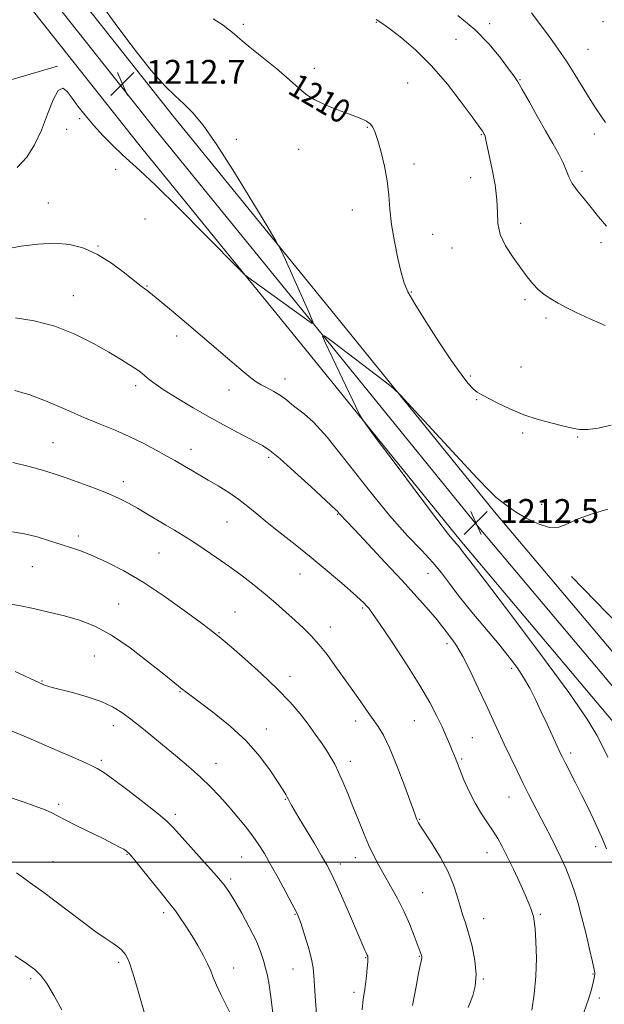
# Model space of a CAD drawing. Extents: x 2154800 to 2157700, y 309800 to 312700.
# Drawn here: x 2155749 to 2155946, y 310452 to 310783 of the extents above; entities that cross this region are included whole.
import ezdxf
from ezdxf.enums import TextEntityAlignment as Align

# ---------------------------------------------------------------- set-up
doc = ezdxf.new("R2010")
doc.units = 0
doc.header["$MEASUREMENT"] = 0
for name, color, linetype, lineweight in [('BREAKLINE DTM HARD', 7, 'Continuous', 0), ('CONTOUR INDEX', 41, 'Continuous', 13), ('CONTOUR INDEX LABEL', 244, 'Continuous', 0), ('CONTOUR INTERMEDIATE', 44, 'Continuous', 0), ('GRID LINE', 7, 'Continuous', 0), ('SPOT ELEVATION', 7, 'Continuous', 0), ('SPOT ELEVATION DTM', 2, 'Continuous', 13)]:
    doc.layers.add(name, color=color, linetype=linetype, lineweight=lineweight)
doc.styles.add('Style-WORKING', font='WORKING.shx')

# ---------------------------------------------------------------- blocks, each defined once
blk = doc.blocks.new('SPOT')
at = {"layer": 'SPOT ELEVATION'}
for p, q in [((-3.90999999968335, -3.909999999974389), (3.820000000298023, 3.809999999997672)), ((-1.649999999906868, 3.770000000018626), (1.720000000204891, -3.929999999993015))]:
    blk.add_line(p, q, dxfattribs=at)

msp = doc.modelspace()

# ---------------------------------------------------------------- linework, layer by layer
at = {"layer": 'BREAKLINE DTM HARD'}
for points in [[(2155965.33, 310550.54, 1213.32), (2155908.79, 310617.71, 1212.34), (2155855.24, 310683.72, 1211.79), (2155801.08, 310750.35, 1212.4), (2155761.54, 310800.46, 1212.77)], [(2155959.64, 310545.65, 1213.52), (2155903.01, 310612.93, 1212.54), (2155849.42, 310678.99, 1211.99), (2155795.23, 310745.66, 1212.6), (2155755.65, 310795.81, 1212.97)], [(2155953.95, 310540.76, 1213.32), (2155897.23, 310608.15, 1212.34), (2155843.6, 310674.26, 1211.79), (2155789.38, 310740.97, 1212.4), (2155749.76, 310791.16, 1212.77)], [(2155762.12, 310767.28, 1212.14), (2155722.26, 310755.69, 1213.85), (2155684.78, 310739.82, 1214.7), (2155640.14, 310721.58, 1214.09), (2155553.27, 310685.71, 1213.24), (2155498.35, 310664.86, 1212.63), (2155466.83, 310657.22, 1211.77), (2155437.84, 310659.21, 1211.53), (2155400.37, 310665.55, 1211.16), (2155331.53, 310686.6, 1211.77), (2155280.83, 310702.61, 1211.77), (2155226.4, 310720.27, 1211.16), (2155196.22, 310725.57, 1211.04), (2155170.12, 310722.73, 1211.1), (2155127.23, 310714.36, 1211.71), (2155048.61, 310695.04, 1212.2)], [(2155934.54, 310595.94, 1212.99), (2155962.57, 310567.19, 1215.13)]]:
    msp.add_polyline3d(points, dxfattribs=at)
at = {"layer": 'CONTOUR INDEX', "flags": 128}
for points, elevation in [([(2155947.8779, 310646.7089000001), (2155943.582, 310645.79), (2155940.003, 310645.3150000001), (2155937.316, 310645.3141000001), (2155934.927, 310645.7210000001), (2155932.05, 310646.4440000001), (2155928.12, 310647.4180000001), (2155923.4419, 310648.6780000001), (2155918.539, 310650.2810000001), (2155913.894, 310652.2160000001), (2155909.831, 310654.1940000001), (2155904.454, 310656.9720000001), (2155902.925, 310657.872), (2155901.546, 310659.0110000001), (2155899.854, 310660.8470000001), (2155897.535, 310663.828), (2155894.31, 310668.399), (2155890.107, 310674.6891000001), (2155885.6771, 310681.546), (2155881.975, 310687.4980000001), (2155879.687, 310691.5491000001), (2155878.41, 310694.5900000001), (2155877.471, 310697.9870000001), (2155876.355, 310702.7380000001), (2155875.181, 310708.3840000001), (2155874.225, 310714.1020000001), (2155873.666, 310719.263), (2155873.281, 310724.035), (2155872.749, 310728.7770000001), (2155871.843, 310733.7010000001), (2155870.716, 310738.399), (2155869.616, 310742.312), (2155868.7181, 310745.0360000001), (2155867.91, 310746.784), (2155867.005, 310747.927), (2155865.788, 310748.8090000001), (2155863.921, 310749.6880000001), (2155861.035, 310750.8), (2155856.98, 310752.3069000001), (2155852.477, 310754.089), (2155848.465, 310755.9550000001), (2155845.557, 310757.8109), (2155843.07, 310759.9400000001), (2155839.995, 310762.725), (2155835.679, 310766.351), (2155826.764, 310773.5490000001), (2155824.113, 310775.7550000001), (2155822.541, 310777.1360000001), (2155821.347, 310778.204), (2155819.876, 310779.4170000001), (2155817.671, 310781.0181), (2155814.324, 310783.198)], 1210), ([(2155745.103, 310705.9660000001), (2155749.915, 310706.8349000001), (2155755.546, 310707.556), (2155761.1979, 310707.845), (2155766.268, 310707.4500000001), (2155770.914, 310706.2390000001), (2155775.486, 310704.111), (2155780.179, 310701.11), (2155784.557, 310697.851), (2155788.032, 310695.094), (2155790.194, 310693.398), (2155791.362, 310692.5289), (2155792.034, 310692.0530000001), (2155792.724, 310691.5329), (2155793.991, 310690.5040000001), (2155796.408, 310688.4980000001), (2155800.343, 310685.2110000001), (2155805.35, 310681.0069), (2155810.779, 310676.4110000001), (2155820.685, 310667.926), (2155824.39, 310664.7761000001), (2155826.939, 310662.6940000001), (2155828.7661, 310661.3640000001), (2155830.463, 310660.3370000001), (2155832.481, 310659.2390000001), (2155834.714, 310658.0100000001), (2155836.915, 310656.664), (2155838.904, 310655.2210000001), (2155840.778, 310653.7220000001), (2155842.699, 310652.2120000001), (2155844.913, 310650.5360000001), (2155847.981, 310647.7430000001), (2155852.545, 310642.6830000001), (2155858.946, 310634.726), (2155866.3169, 310625.3250000001), (2155873.492, 310616.4550000001), (2155879.523, 310609.6420000001), (2155884.3359, 310604.627), (2155888.076, 310600.703), (2155890.986, 310597.1950000001), (2155893.698, 310593.552), (2155896.938, 310589.2560000001), (2155901.182, 310584.0050000001), (2155910.2629, 310573.1440000001), (2155913.7, 310568.898), (2155916.3451, 310565.351), (2155918.533, 310562.0060000001), (2155920.554, 310558.4550000001), (2155922.512, 310554.633), (2155924.464, 310550.562), (2155926.425, 310546.344), (2155929.701, 310539.182), (2155930.71, 310537.003), (2155931.541, 310535.289), (2155932.567, 310533.2700000001), (2155935.9411, 310526.7050000001), (2155937.99, 310522.6400000001), (2155940.035, 310518.4770000001), (2155941.96, 310514.4529), (2155943.664, 310510.785), (2155945.089, 310507.579), (2155946.351, 310504.4870000001)], 1210), ([(2155743.834, 310587.127), (2155749.716, 310586.0920000001), (2155754.08, 310585.1930000001), (2155759.2, 310584.0220000001), (2155764.488, 310582.698), (2155769.533, 310581.235), (2155774.616, 310579.241), (2155780.1941, 310576.2220000001), (2155786.473, 310571.9450000001), (2155792.67, 310567.231), (2155797.753, 310563.1630000001), (2155803.9689, 310558.1470000001), (2155805.172, 310557.2150000001), (2155807.014, 310555.824), (2155810.06, 310553.5540000001), (2155814.631, 310550.1130000001), (2155820.06, 310545.7230000001), (2155825.433, 310540.736), (2155829.989, 310535.545), (2155833.565, 310530.7000000001), (2155836.149, 310526.789), (2155837.783, 310524.2270000001), (2155838.711, 310522.72), (2155839.229, 310521.802), (2155839.595, 310521.072), (2155839.916, 310520.4039), (2155840.257, 310519.7380000001), (2155840.726, 310518.9340000001), (2155843.147, 310514.949), (2155845.548, 310510.9379000001), (2155848.3, 310506.3080000001), (2155850.7499, 310502.153), (2155852.4579, 310499.1790000001), (2155853.827, 310496.534), (2155855.472, 310492.9730000001), (2155857.802, 310487.7070000001), (2155860.4, 310481.7430000001), (2155862.644, 310476.5409000001), (2155865.237, 310470.448), (2155865.56, 310469.774), (2155866.057, 310468.822), (2155866.208, 310468.4380000001), (2155866.267, 310467.7869000001), (2155866.213, 310466.5110000001), (2155866.0331, 310464.3920000001), (2155865.758, 310461.758), (2155865.429, 310459.079), (2155865.083, 310456.6360000001), (2155864.736, 310453.981), (2155864.397, 310450.4790000001)], 1200), ([(2155747.874, 310468.6360000001), (2155751.735, 310465.969), (2155754.487, 310463.958), (2155756.526, 310462.0019), (2155758.538, 310459.24), (2155761.004, 310455.137), (2155763.589, 310450.452)], 1190)]:
    msp.add_lwpolyline(points, dxfattribs=dict(at, elevation=elevation))
at = {"layer": 'CONTOUR INTERMEDIATE', "flags": 128}
for points, elevation in [([(2155748.562, 310733.258), (2155751.7801, 310736.6950000001), (2155754.421, 310740.904), (2155756.695, 310745.802), (2155758.771, 310751.1340000001), (2155760.666, 310755.958), (2155762.358, 310759.159), (2155763.863, 310759.9450000001), (2155765.341, 310758.801), (2155766.989, 310756.5370000001), (2155768.979, 310753.8260000001), (2155771.378, 310750.8080000001), (2155774.226, 310747.491), (2155777.49, 310743.9450000001), (2155780.846, 310740.5050000001), (2155783.895, 310737.5690000001), (2155789.7939, 310732.3), (2155795.028, 310727.322), (2155802.945, 310719.4720000001), (2155811.7751, 310710.577), (2155823.25, 310698.9460000001), (2155825.0209, 310697.224), (2155825.955, 310696.4830000001), (2155845.62, 310682.198), (2155847.595, 310680.8740000001), (2155847.834, 310681.474), (2155846.542, 310684.512), (2155838.584, 310702.2290000001), (2155837.039, 310705.589), (2155835.509, 310708.436), (2155832.683, 310713.213), (2155827.705, 310721.5211000001), (2155821.539, 310731.6189000001), (2155815.6059, 310740.9230000001), (2155810.998, 310747.458), (2155807.491, 310751.6670000001), (2155804.53, 310754.6), (2155801.57, 310757.29), (2155798.088, 310760.7180000001), (2155793.572, 310765.8520000001), (2155787.767, 310773.2279000001), (2155781.463, 310781.6659000001), (2155775.713, 310789.5540000001)], 1212), ([(2155946.372, 310713.5310000001), (2155943.674, 310716.7270000001), (2155941.218, 310719.8030000001), (2155938.804, 310722.7230000001), (2155936.596, 310725.4400000001), (2155934.849, 310727.909), (2155933.7031, 310730.1340000001), (2155932.843, 310732.3400000001), (2155931.839, 310734.8030000001), (2155930.345, 310737.7679), (2155928.338, 310741.3499), (2155925.879, 310745.633), (2155923.091, 310750.5481000001), (2155920.346, 310755.4190000001), (2155918.077, 310759.415), (2155916.536, 310762.0270000001), (2155915.233, 310764.007), (2155913.497, 310766.4280000001), (2155910.774, 310770.0850000001), (2155906.978, 310774.67), (2155902.144, 310779.601), (2155896.43, 310784.3530000001)], 1206), ([(2155945.987, 310748.3931), (2155944.493, 310750.496), (2155942.809, 310752.9770000001), (2155940.8, 310756.121), (2155935.6759, 310764.529), (2155932.861, 310768.974), (2155930.096, 310773.034), (2155927.4869, 310776.648), (2155923.056, 310782.6570000001), (2155921.113, 310785.2480000001)], 1204), ([(2155945.839, 310680.2160000001), (2155940.46, 310682.5860000001), (2155936.177, 310684.589), (2155932.833, 310686.2480000001), (2155930.076, 310687.7170000001), (2155927.615, 310689.1410000001), (2155925.389, 310690.632), (2155923.399, 310692.295), (2155921.597, 310694.241), (2155919.756, 310696.6030000001), (2155917.6061, 310699.5210000001), (2155915.023, 310703.05), (2155912.4849, 310706.9220000001), (2155910.619, 310710.784), (2155909.838, 310714.4170000001), (2155909.704, 310718.1360000001), (2155909.5669, 310722.3890000001), (2155908.942, 310727.4079), (2155907.997, 310732.5640000001), (2155905.783, 310743.1470000001), (2155905.618, 310743.7810000001), (2155905.488, 310744.1339000001), (2155905.225, 310744.6080000001), (2155905.042, 310744.914), (2155904.79, 310745.307), (2155904.366, 310745.9240000001), (2155901.202, 310750.3300000001), (2155897.615, 310755.24), (2155892.927, 310761.2970000001), (2155887.657, 310767.4060000001), (2155882.332, 310772.643), (2155877.502, 310776.7660000001), (2155873.723, 310779.702), (2155871.246, 310781.529), (2155869.088, 310782.9160000001)], 1208), ([(2155747.9841, 310682.768), (2155754.338, 310681.7540000001), (2155761.234, 310679.9770000001), (2155767.984, 310677.302), (2155774.1441, 310674.1830000001), (2155779.329, 310671.214), (2155783.2621, 310668.8680000001), (2155786.092, 310667.128), (2155788.075, 310665.8520000001), (2155789.471, 310664.8900000001), (2155790.553, 310664.0680000001), (2155792.916, 310662.111), (2155794.888, 310660.6159), (2155797.928, 310658.54), (2155802.2931, 310655.79), (2155807.614, 310652.6030000001), (2155813.367, 310649.301), (2155819.0351, 310646.1840000001), (2155824.1269, 310643.4749), (2155828.159, 310641.376), (2155830.929, 310639.8960000001), (2155833.366, 310638.2681), (2155836.681, 310635.528), (2155841.633, 310631.115), (2155847.18, 310626.0600000001), (2155855.551, 310618.3779000001), (2155855.902, 310618.013), (2155856.605, 310617.1450000001), (2155857.057, 310616.6230000001), (2155859.0059, 310614.606), (2155861.762, 310611.714), (2155866.339, 310606.849), (2155872.001, 310600.78), (2155877.729, 310594.5850000001), (2155882.665, 310589.1690000001), (2155886.597, 310584.7590000001), (2155889.478, 310581.41), (2155891.339, 310579.101), (2155892.537, 310577.491), (2155893.508, 310576.1620000001), (2155894.639, 310574.675), (2155896.117, 310572.5090000001), (2155898.075, 310569.1250000001), (2155900.566, 310564.226), (2155903.302, 310558.503), (2155905.909, 310552.887), (2155910.073, 310543.8310000001), (2155912.017, 310539.664), (2155914.128, 310535.231), (2155916.315, 310530.7230000001), (2155918.419, 310526.4650000001), (2155920.3259, 310522.682), (2155925.733, 310512.165), (2155927.607, 310508.4820000001), (2155929.42, 310504.8680000001), (2155931.102, 310501.42), (2155932.649, 310498.035), (2155934.074, 310494.557), (2155935.399, 310490.822), (2155936.683, 310486.6340000001), (2155937.995, 310481.7860000001), (2155939.36, 310476.2710000001), (2155940.629, 310470.8709), (2155941.609, 310466.5640000001), (2155942.166, 310464.0480000001), (2155942.387, 310462.8890000001), (2155942.415, 310462.376), (2155942.36, 310461.8700000001), (2155942.1919, 310461.03), (2155941.847, 310459.5920000001), (2155941.249, 310457.3100000001), (2155940.27, 310454.007), (2155938.768, 310449.5260000001)], 1208), ([(2155946.733, 310618.5930000001), (2155941.522, 310616.98), (2155936.84, 310615.28), (2155933.291, 310613.654), (2155930.358, 310612.5320000001), (2155927.249, 310612.409), (2155923.425, 310613.5870000001), (2155919.364, 310615.578), (2155915.801, 310617.6990000001), (2155913.287, 310619.399), (2155911.641, 310620.66), (2155909.364, 310622.5260000001), (2155907.219, 310624.561), (2155902.915, 310629.0150000001), (2155895.875, 310636.5580000001), (2155887.823, 310645.29), (2155881.052, 310652.6660000001), (2155877.12, 310656.9020000001), (2155874.636, 310659.251), (2155871.471, 310661.7280000001), (2155854.61, 310674.577), (2155851.704, 310676.709), (2155851.036, 310676.648), (2155852.034, 310674.339), (2155863.437, 310650.3630000001), (2155864.072, 310649.1680000001), (2155865.5351, 310647.0820000001), (2155869.077, 310642.317), (2155875.386, 310633.8670000001), (2155882.881, 310623.86), (2155889.415, 310615.208), (2155893.364, 310610.1), (2155895.195, 310607.855), (2155895.9, 310607.0680000001), (2155896.323, 310606.5580000001), (2155897.188, 310605.405), (2155898.049, 310604.3200000001), (2155900.443, 310601.2490000001), (2155905.722, 310594.376), (2155914.5569, 310582.7650000001), (2155924.902, 310569.0000000001), (2155934.033, 310556.546), (2155939.898, 310548.025), (2155943.133, 310542.6880000001), (2155945.044, 310538.942), (2155946.771, 310535.3370000001)], 1212), ([(2155747.742, 310658.3941), (2155752.821, 310656.9380000001), (2155758.674, 310654.702), (2155764.867, 310652.0281000001), (2155770.895, 310649.377), (2155776.377, 310647.0920000001), (2155781.41, 310645.0380000001), (2155786.2121, 310642.9570000001), (2155790.9049, 310640.6830000001), (2155795.233, 310638.404), (2155798.848, 310636.399), (2155801.529, 310634.861), (2155807.434, 310631.376), (2155812.643, 310628.3350000001), (2155816.003, 310626.339), (2155819.579, 310624.1121), (2155822.986, 310621.7970000001), (2155825.988, 310619.476), (2155828.962, 310616.9820000001), (2155832.436, 310614.0870000001), (2155836.794, 310610.626), (2155841.842, 310606.6720000001), (2155847.247, 310602.3639000001), (2155852.637, 310597.9010000001), (2155857.508, 310593.7380000001), (2155861.322, 310590.3921000001), (2155863.716, 310588.2230000001), (2155865.034, 310586.953), (2155865.797, 310586.1470000001), (2155866.54, 310585.284), (2155867.862, 310583.508), (2155870.379, 310579.878), (2155874.427, 310573.8570000001), (2155879.225, 310566.529), (2155883.713, 310559.383), (2155887.0691, 310553.595), (2155889.422, 310549.084), (2155891.137, 310545.4600000001), (2155892.523, 310542.3890000001), (2155893.662, 310539.774), (2155894.58, 310537.578), (2155895.332, 310535.6900000001), (2155897.104, 310531.148), (2155898.5, 310527.7050000001), (2155900.244, 310523.741), (2155902.235, 310519.7870000001), (2155904.3601, 310516.2690000001), (2155906.452, 310513.199), (2155908.33, 310510.4830000001), (2155909.891, 310507.9680000001), (2155911.356, 310505.2590000001), (2155913.023, 310501.904), (2155915.075, 310497.6560000001), (2155917.225, 310493.106), (2155919.067, 310489.052), (2155920.299, 310486.1070000001), (2155921.029, 310484.132), (2155921.467, 310482.8051000001), (2155921.793, 310481.7320000001), (2155922.079, 310480.2490000001), (2155922.366, 310477.6190000001), (2155922.659, 310473.3400000001), (2155922.8129, 310467.828), (2155922.6469, 310461.7341000001), (2155922.054, 310455.6960000001), (2155921.225, 310450.312)], 1206), ([(2155747.177, 310634.187), (2155752.641, 310632.872), (2155757.091, 310631.6620000001), (2155760.954, 310630.448), (2155764.968, 310629.062), (2155769.641, 310627.3920000001), (2155774.568, 310625.5650000001), (2155779.116, 310623.7660000001), (2155782.827, 310622.1250000001), (2155785.958, 310620.545), (2155788.94, 310618.872), (2155792.101, 310617.0050000001), (2155798.459, 310613.176), (2155801.34, 310611.4610000001), (2155804.24, 310609.714), (2155807.503, 310607.665), (2155811.364, 310605.127), (2155815.62, 310602.226), (2155819.958, 310599.1660000001), (2155824.121, 310596.115), (2155828.074, 310593.0820000001), (2155831.837, 310590.039), (2155835.419, 310586.98), (2155838.777, 310583.9920000001), (2155841.854, 310581.187), (2155844.631, 310578.6040000001), (2155847.239, 310576.0110000001), (2155849.843, 310573.1039), (2155852.547, 310569.702), (2155855.2, 310566.1170000001), (2155861.263, 310557.626), (2155862.896, 310555.3080000001), (2155866.385, 310550.3), (2155869.756, 310545.562), (2155871.498, 310542.677), (2155873.57, 310538.365), (2155876.079, 310532.1900000001), (2155878.635, 310525.4020000001), (2155881.979, 310516.2280000001), (2155882.588, 310514.6080000001), (2155882.888, 310513.9060000001), (2155883.218, 310513.2760000001), (2155883.933, 310512.1090000001), (2155887.781, 310506.1621000001), (2155890.604, 310501.5590000001), (2155893.1889, 310496.7700000001), (2155895.0279, 310492.4020000001), (2155896.259, 310488.578), (2155897.178, 310485.2980000001), (2155898.048, 310482.47), (2155898.9739, 310479.627), (2155900.028, 310476.2089000001), (2155901.204, 310471.8580000001), (2155902.201, 310467.0200000001), (2155902.642, 310462.345), (2155902.287, 310458.3740000001), (2155901.446, 310455.2170000001), (2155900.565, 310452.876), (2155899.954, 310451.1890000001)], 1204), ([(2155747.017, 310610.9980000001), (2155751.014, 310610.2920000001), (2155755.234, 310609.2320000001), (2155759.465, 310607.9710000001), (2155763.384, 310606.72), (2155766.814, 310605.6070000001), (2155770.16, 310604.432), (2155773.97, 310602.9120000001), (2155778.6869, 310600.7860000001), (2155784.33, 310597.8851000001), (2155790.809, 310594.0640000001), (2155797.875, 310589.36), (2155804.625, 310584.5429000001), (2155809.998, 310580.5680000001), (2155813.24, 310578.1300000001), (2155814.841, 310576.903), (2155816.31, 310575.735), (2155817.688, 310574.584), (2155820.444, 310572.219), (2155824.981, 310568.263), (2155830.484, 310563.327), (2155835.83, 310558.273), (2155840.14, 310553.7891000001), (2155843.499, 310549.8690000001), (2155846.235, 310546.3370000001), (2155848.619, 310543.056), (2155850.693, 310540.0600000001), (2155852.442, 310537.426), (2155853.884, 310535.15), (2155855.163, 310532.91), (2155856.458, 310530.3), (2155857.91, 310527.012), (2155859.5199, 310523.1130000001), (2155861.251, 310518.7670000001), (2155863.059, 310514.1720000001), (2155864.869, 310509.6570000001), (2155866.599, 310505.588), (2155868.213, 310502.1850000001), (2155869.851, 310499.0980000001), (2155871.701, 310495.833), (2155873.875, 310492.0210000001), (2155876.197, 310487.7940000001), (2155878.415, 310483.4070000001), (2155880.316, 310479.1360000001), (2155881.8329, 310475.338), (2155884.179, 310469.0110000001), (2155884.298, 310468.6420000001), (2155884.3681, 310468.3520000001), (2155884.392, 310468.121), (2155884.369, 310467.898), (2155884.108, 310466.7500000001), (2155883.814, 310465.3470000001), (2155883.303, 310462.7480000001), (2155882.458, 310458.3350000001), (2155881.241, 310451.871)], 1202), ([(2155747.943, 310564.028), (2155756.086, 310560.2000000001), (2155756.834, 310559.8670000001), (2155757.479, 310559.599), (2155758.112, 310559.366), (2155758.9, 310559.1180000001), (2155760.329, 310558.7270000001), (2155767.115, 310556.9749), (2155772.053, 310555.578), (2155776.794, 310553.9660000001), (2155780.601, 310552.2180000001), (2155783.729, 310550.2870000001), (2155786.681, 310548.095), (2155789.879, 310545.573), (2155793.438, 310542.698), (2155797.393, 310539.454), (2155801.71, 310535.8750000001), (2155806.072, 310532.1680000001), (2155810.094, 310528.5910000001), (2155813.503, 310525.3150000001), (2155816.489, 310522.187), (2155819.352, 310518.9710000001), (2155822.3, 310515.518), (2155825.167, 310512.0200000001), (2155827.6899, 310508.7590000001), (2155829.719, 310505.8680000001), (2155831.556, 310502.909), (2155833.614, 310499.2990000001), (2155836.146, 310494.7210000001), (2155838.76, 310489.9339000001), (2155840.906, 310485.9620000001), (2155842.211, 310483.4650000001), (2155843.01, 310481.6350000001), (2155843.82, 310479.2980000001), (2155845.003, 310475.648), (2155846.325, 310471.349), (2155847.399, 310467.4380000001), (2155847.953, 310464.583), (2155848.17, 310462.001), (2155848.3459, 310458.545), (2155848.7, 310453.4570000001), (2155849.139, 310447.5310000001)], 1198), ([(2155745.554, 310544.6130000001), (2155752.226, 310541.725), (2155761.948, 310537.54), (2155766.436, 310535.594), (2155770.247, 310533.92), (2155773.235, 310532.577), (2155775.443, 310531.5000000001), (2155777.669, 310530.143), (2155780.899, 310527.8370000001), (2155785.728, 310524.1999000001), (2155791.178, 310519.991), (2155795.876, 310516.2599000001), (2155798.889, 310513.6950000001), (2155801.027, 310511.5640000001), (2155811.604, 310499.8090000001), (2155815.425, 310495.4830000001), (2155817.998, 310492.3910000001), (2155819.792, 310489.878), (2155821.579, 310486.937), (2155823.914, 310482.8640000001), (2155826.477, 310478.1720000001), (2155828.732, 310473.676), (2155830.2761, 310470.0040000001), (2155831.25, 310467.035), (2155831.929, 310464.459), (2155832.544, 310461.9220000001), (2155833.147, 310458.893), (2155833.745, 310454.7940000001), (2155834.322, 310449.3300000001)], 1196), ([(2155745.193, 310522.0470000001), (2155750.228, 310520.425), (2155754.625, 310518.866), (2155758.008, 310517.5470000001), (2155760.238, 310516.5480000001), (2155762.121, 310515.5690000001), (2155764.695, 310514.2180000001), (2155768.654, 310512.2420000001), (2155777.647, 310507.8370000001), (2155780.843, 310506.2340000001), (2155782.972, 310505.122), (2155784.326, 310504.3739000001), (2155785.243, 310503.7769000001), (2155786.254, 310502.7920000001), (2155787.938, 310500.7970000001), (2155790.649, 310497.4400000001), (2155796.751, 310489.845), (2155800.2879, 310485.5200000001), (2155801.658, 310483.7179), (2155803.294, 310481.3850000001), (2155805.175, 310478.5440000001), (2155807.18, 310475.3580000001), (2155809.178, 310472.0090000001), (2155811.002, 310468.753), (2155812.476, 310465.866), (2155813.511, 310463.497), (2155814.3771, 310461.2930000001), (2155815.433, 310458.7760000001), (2155816.913, 310455.653), (2155819.938, 310449.55)], 1194), ([(2155748.325, 310496.4380000001), (2155750.702, 310494.7259000001), (2155752.985, 310493.0430000001), (2155757.484, 310489.7930000001), (2155760.774, 310487.3580000001), (2155770.363, 310480.11), (2155774.983, 310476.682), (2155778.407, 310474.258), (2155780.747, 310472.677), (2155782.331, 310471.5820000001), (2155783.453, 310470.6660000001), (2155784.273, 310469.8200000001), (2155784.92, 310468.9790000001), (2155785.528, 310467.9820000001), (2155786.2629, 310466.2600000001), (2155787.294, 310463.143), (2155788.709, 310458.3090000001), (2155790.259, 310452.8200000001), (2155791.607, 310448.0860000001)], 1192)]:
    msp.add_lwpolyline(points, dxfattribs=dict(at, elevation=elevation))
at = {"layer": 'GRID LINE', "flags": 128}
msp.add_lwpolyline([(2155000, 310500), (2157500, 310500)], dxfattribs=at)
at = {"layer": 'SPOT ELEVATION DTM'}
for p in [(2155824.43, 310781.35, 1209.7), (2155869.08, 310782.07, 1208.1), (2155907.12, 310781.58, 1205.6), (2155945.13, 310782.29, 1202.2), (2155895.85, 310776.31, 1206.9), (2155940.09, 310772.93, 1203.1), (2155848.34, 310766.6, 1209.5), (2155879.65, 310761.63, 1209.1), (2155917.3, 310762.81, 1205.9), (2155769.52, 310749.67, 1211.9), (2155765.16, 310746.05, 1211.4), (2155866.07, 310746.8, 1210.1), (2155904.34, 310744.3, 1208.1), (2155942.27, 310744.57, 1204.5), (2155822.16, 310742.71, 1211.7), (2155843.09, 310739.34, 1210.8), (2155881.74, 310734.44, 1209.6), (2155781.63, 310732.65, 1211.7), (2155938.1, 310732.04, 1205.6), (2155900.73, 310729.86, 1208.7), (2155759, 310721.37, 1210.8), (2155861.02, 310719.03, 1210.6), (2155791.45, 310715.93, 1211.2), (2155917.56, 310714.53, 1207.5), (2155888.02, 310710.8, 1209.3), (2155944.48, 310708.03, 1206.4), (2155775.71, 310706.92, 1210.1), (2155894.45, 310706.2, 1208.8), (2155792.18, 310693.45, 1210.1), (2155880.8, 310691.47, 1209.9), (2155767.4, 310690.24, 1208.8), (2155919.03, 310688.85, 1208.3), (2155926.03, 310682.71, 1208.4), (2155802.05, 310676.75, 1209.5), (2155917.68, 310666.29, 1209.4), (2155838.47, 310662.27, 1210.6), (2155900.65, 310663.29, 1209.8), (2155788.35, 310660.02, 1207.6), (2155819.62, 310658.56, 1209.3), (2155902.78, 310655.3, 1210.1), (2155918.23, 310644.14, 1210.2), (2155936.67, 310642.74, 1210.1), (2155760.58, 310640.83, 1204.9), (2155806.92, 310638.69, 1206.6), (2155832.98, 310635.91, 1207.7), (2155784.25, 310627.78, 1204.5), (2155924.58, 310620.22, 1211.3), (2155856.07, 310616.78, 1207.9), (2155818.97, 310614.2, 1205.1), (2155769.07, 310609.57, 1202.4), (2155796.19, 310603.87, 1203.1), (2155753.68, 310599.23, 1201.1), (2155843.49, 310596.76, 1205.2), (2155886.48, 310597.04, 1209.1), (2155782.59, 310586.71, 1200.8), (2155821.64, 310583.99, 1202.9), (2155864.52, 310585.4, 1205.8), (2155853.66, 310578.98, 1204.6), (2155816.25, 310577.14, 1202.1), (2155892.82, 310573.44, 1207.6), (2155774.47, 310569.27, 1199.1), (2155840.12, 310562.48, 1202.6), (2155914.47, 310565.06, 1209.6), (2155756.89, 310560.84, 1198.1), (2155803.27, 310557.3, 1199.9), (2155780.8, 310545.86, 1197.4), (2155862.18, 310547.4, 1203.5), (2155881.8, 310547.56, 1205.1), (2155832.21, 310544.74, 1200.6), (2155901.29, 310541.88, 1206.9), (2155934.3, 310536.74, 1210.4), (2155776.84, 310534.2, 1196.3), (2155815.35, 310533.22, 1198.7), (2155860.36, 310533.92, 1202.5), (2155897.78, 310534.66, 1206.2), (2155762.5, 310519.5, 1194.3), (2155838.56, 310521.13, 1199.9), (2155913.61, 310521.89, 1207.2), (2155801.66, 310516.12, 1196.4), (2155883.65, 310514.36, 1204.1), (2155906.19, 310503.21, 1205.3), (2155942.67, 310505.28, 1209.5), (2155760.63, 310500.22, 1192.9), (2155785.41, 310502.71, 1193.9), (2155823.88, 310501.76, 1197.1), (2155862.04, 310501.52, 1201.4), (2155857.06, 310499.46, 1200.5), (2155820.25, 310494.36, 1196.3), (2155884.7, 310489.82, 1202.9), (2155797.78, 310483.05, 1193.6), (2155841.85, 310482.55, 1197.9), (2155905.15, 310481.08, 1204.7), (2155924.12, 310482.51, 1206.2), (2155865.52, 310467.96, 1199.9), (2155883.48, 310468.41, 1201.9), (2155782.59, 310466.44, 1191.7), (2155821.27, 310464.5, 1194.6), (2155841.12, 310464.19, 1197.2), (2155753.13, 310460.91, 1189.7), (2155905.02, 310460.78, 1204.1), (2155941.78, 310462.49, 1207.9), (2155861.65, 310456.35, 1199.6), (2155943.92, 310454.47, 1208.4)]:
    msp.add_point(p, dxfattribs=at)

# ---------------------------------------------------------------- block references
at = {"layer": 'SPOT ELEVATION'}
for p in [(2155783.88, 310761.398, 1212.69), (2155902.501, 310613.946, 1212.526)]:
    msp.add_blockref('SPOT', p, dxfattribs=at)

# ---------------------------------------------------------------- texts
at = {"layer": 'CONTOUR INDEX LABEL', "style": 'Style-WORKING', "width": 0.8749999999999999}
msp.add_text('1210', height=8.000000000000002, rotation=329.3999998555691, dxfattribs=at).set_placement((2155840.97, 310761.842, 1210), align=Align.MIDDLE_LEFT)
at = {"layer": 'SPOT ELEVATION', "style": 'Style-WORKING'}
for s, p in [('1212.7', (2155791.88, 310761.398, 1212.69)), ('1212.5', (2155910.501, 310613.946, 1212.526))]:
    msp.add_text(s, height=8.000000000000002, dxfattribs=at).set_placement(p)

doc.saveas('drawing.dxf')
